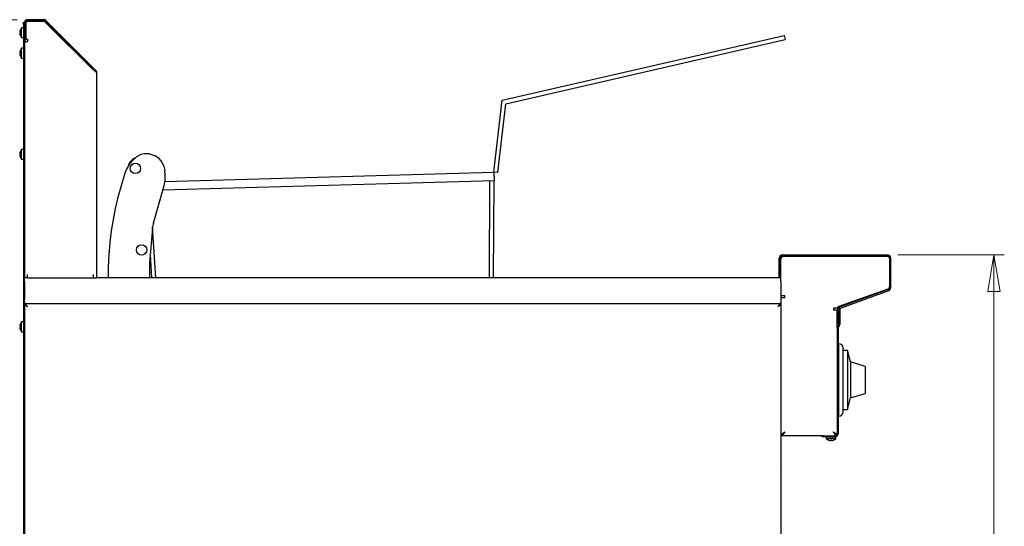
# Model space of a CAD drawing. Units: millimetres. Extents: x 5 to 415, y 5 to 292.
# Drawn here: x 66 to 161, y 148 to 197 of the extents above; entities that cross this region are included whole.
import ezdxf

# ---------------------------------------------------------------- set-up
doc = ezdxf.new("R2010")
doc.units = ezdxf.units.MM
doc.styles.add('SLDTEXTSTYLE2', font='TXT', dxfattribs={"width": 0.75})
doc.dimstyles.new('SLDDIMSTYLE2', dxfattribs={"dimtxt": 3.5, "dimasz": 3.556, "dimexe": 0, "dimexo": 0.0625, "dimgap": 0.875, "dimtad": 1, "dimlfac": 10, "dimrnd": 1e-09, "dimzin": 12, "dimdsep": 46, "dimtxsty": 'SLDTEXTSTYLE2', "dimblk1": 'CLOSED', "dimblk2": 'CLOSED', "dimsah": 1, "dimcen": 0.09, "dimadec": 0, "dimazin": 3, "dimtfac": 1, "dimtofl": 0, "dimtmove": 0, "dimatfit": 3, "dimldrblk": 'CLOSED', "dimfxl": 0, "dimfrac": 2, "dimtolj": 1, "dimtzin": 12, "dimarcsym": 0})

# ---------------------------------------------------------------- blocks, each defined once
blk = doc.blocks.new('_Closed')
at = {"color": 0, "linetype": 'ByBlock', "lineweight": -2}
for p, q in [((-1, 0.166667), (0, 0)), ((-1, 0.166667), (-1, -0.166667)), ((0, 0), (-1, -0.166667)), ((0, 0), (-1, 0))]:
    blk.add_line(p, q, dxfattribs=at)
blk = doc.blocks.new('_D_7')
at = {"color": 7, "linetype": 'Continuous', "lineweight": 18}
for p, q in [((150.813, 174.586), (161.133, 174.586)), ((160.133, 174.586), (160.133, 84.486)), ((136.122, 84.486), (161.133, 84.486))]:
    blk.add_line(p, q, dxfattribs=at)
at = {"color": 7, "linetype": 'Continuous', "lineweight": 18, "xscale": 3.556, "yscale": 3.556}
for p, rotation in [((160.133, 174.586, 0), 90.0000000000004), ((160.133, 84.486, 0), 270.0000000000004)]:
    blk.add_blockref('_Closed', p, dxfattribs=dict(at, rotation=rotation))
at = {"color": 7, "linetype": 'Continuous', "lineweight": 18, "insert": (155.621, 125.657), "char_height": 3.5, "attachment_point": 1, "rotation": 90, "style": 'SLDTEXTSTYLE2'}
blk.add_mtext('900', dxfattribs=at)
blk = doc.blocks.new('_D_8')
at = {"color": 7, "linetype": 'Continuous', "lineweight": 18}
for p, q in [((65.603, 197.366), (60.454, 197.366)), ((61.454, 197.366), (61.454, 84.486)), ((67.673, 84.486), (60.454, 84.486))]:
    blk.add_line(p, q, dxfattribs=at)
at = {"color": 7, "linetype": 'Continuous', "lineweight": 18, "xscale": 3.556, "yscale": 3.556}
for p, rotation in [((61.454, 197.366, 0), 90.0000000000004), ((61.454, 84.486, 0), 270.0000000000004)]:
    blk.add_blockref('_Closed', p, dxfattribs=dict(at, rotation=rotation))
at = {"color": 7, "linetype": 'Continuous', "lineweight": 18, "insert": (56.942, 138.772), "char_height": 3.5, "attachment_point": 1, "rotation": 90, "style": 'SLDTEXTSTYLE2'}
blk.add_mtext('1130', dxfattribs=at)

msp = doc.modelspace()

# ---------------------------------------------------------------- linework, layer by layer
at = {"color": 7, "linetype": 'Continuous', "lineweight": 25}
for p, q in [((68.1501, 197.3663), (66.6027, 197.3663)), ((73.0475, 192.6014), (68.3764, 197.2726)), ((65.8794, 196.3486), (65.8772, 196.3489)), ((66.2127, 196.5913), (65.9989, 196.5913)), ((65.9989, 196.1163), (65.9989, 196.5913)), ((66.2127, 197.1163), (66.2827, 197.1163)), ((66.2127, 196.9163), (66.2127, 197.1163)), ((66.2827, 196.9163), (66.2127, 196.9163)), ((66.2127, 196.9163), (66.2127, 99.8563)), ((66.2827, 197.1163), (66.2827, 197.0463)), ((66.2827, 197.0463), (66.2827, 195.4663)), ((66.4027, 197.0463), (66.4027, 195.4663)), ((66.4327, 197.1055), (66.4327, 195.5663)), ((68.1501, 197.2463), (66.6027, 197.2463)), ((66.6027, 197.2263), (68.1501, 197.2263)), ((72.9627, 192.4883), (68.2774, 197.1736)), ((72.9627, 192.5166), (68.2915, 197.1877)), ((65.8474, 196.1742), (65.8466, 196.1743)), ((65.8475, 196.0559), (65.8468, 196.0558)), ((65.8808, 196.1683), (65.8474, 196.1742)), ((65.8475, 196.0559), (65.8809, 196.0618)), ((65.878, 195.8813), (65.8801, 195.8816)), ((65.9989, 195.6413), (65.9989, 196.1163)), ((65.9989, 195.6413), (66.2127, 195.6413)), ((66.2827, 195.4663), (66.4027, 195.4663)), ((66.2827, 195.3663), (66.2827, 195.4663)), ((66.4027, 195.3663), (66.2827, 195.3663)), ((66.2827, 195.3663), (66.2827, 172.3371)), ((66.4327, 196.2953), (66.4027, 196.2953)), ((66.4027, 195.9035), (66.4183, 195.9389)), ((66.4027, 195.4663), (66.4027, 195.3663)), ((66.4173, 195.9373), (66.4327, 195.9373)), ((66.4327, 195.5663), (66.5327, 195.4663)), ((66.5327, 195.4663), (66.6027, 195.4663)), ((66.6027, 195.4663), (66.6027, 195.2663)), ((112.5311, 189.5546), (139.8168, 195.8387)), ((112.8961, 189.2282), (139.9066, 195.4489)), ((139.8168, 195.8387), (139.9066, 195.4489)), ((66.2127, 194.5913), (65.9989, 194.5913)), ((65.9989, 194.1163), (65.9989, 194.5913)), ((66.2827, 195.2663), (66.6027, 195.2663)), ((65.8474, 194.1742), (65.8466, 194.1743)), ((65.8475, 194.0559), (65.8468, 194.0558)), ((65.8808, 194.1683), (65.8474, 194.1742)), ((65.8475, 194.0559), (65.8809, 194.0618)), ((65.8794, 194.3486), (65.8772, 194.3489)), ((65.878, 193.8813), (65.8801, 193.8816)), ((65.9989, 193.6413), (65.9989, 194.1163)), ((65.9989, 193.6413), (66.2127, 193.6413)), ((72.9627, 192.5166), (73.0475, 192.6014)), ((73.0216, 192.4577), (72.9627, 192.5166)), ((73.1889, 192.46), (73.0475, 192.6014)), ((73.1041, 192.3752), (73.1889, 192.46)), ((73.2827, 192.2337), (73.2827, 172.3663)), ((111.7299, 182.6006), (112.5311, 189.5546)), ((112.1273, 182.5548), (112.8961, 189.2282)), ((65.8474, 184.3842), (65.8466, 184.3843)), ((65.8475, 184.2659), (65.8468, 184.2658)), ((65.8808, 184.3783), (65.8474, 184.3842)), ((65.8475, 184.2659), (65.8809, 184.2718)), ((65.8794, 184.5586), (65.8772, 184.5589)), ((65.878, 184.0913), (65.8801, 184.0916)), ((66.2127, 184.8013), (65.9989, 184.8013)), ((65.9989, 184.3263), (65.9989, 184.8013)), ((65.9989, 183.8513), (65.9989, 184.3263)), ((76.7545, 183.735), (77.1252, 184.0777)), ((77.5526, 184.3026), (77.1252, 184.0777)), ((77.9096, 184.3833), (77.5526, 184.3026)), ((78.3922, 184.3644), (77.9096, 184.3833)), ((78.3922, 184.3644), (78.8766, 184.2139)), ((79.2851, 183.9562), (78.8766, 184.2139)), ((79.5335, 183.6874), (79.2851, 183.9562)), ((65.9989, 183.8513), (66.2127, 183.8513)), ((76.4402, 183.3522), (76.1985, 182.9579)), ((76.7545, 183.735), (76.4402, 183.3522)), ((79.7584, 183.26), (79.5335, 183.6874)), ((79.7584, 183.26), (79.8704, 182.7652)), ((75.9999, 182.5041), (75.3033, 180.0375)), ((76.1985, 182.9579), (75.9999, 182.5041)), ((79.9181, 182.2715), (79.8704, 182.7652)), ((79.886, 181.6882), (111.7299, 182.6006)), ((79.9041, 181.8034), (79.9181, 182.2715)), ((111.7299, 182.6006), (111.7528, 181.8009)), ((112.1273, 182.5548), (111.7299, 182.6006)), ((78.7697, 177.6664), (79.827, 181.3134)), ((79.7022, 180.8827), (111.7528, 181.8009)), ((79.827, 181.3134), (79.9041, 181.8034)), ((111.294, 172.3663), (111.353, 181.7895)), ((111.6937, 172.3663), (111.7528, 181.8009)), ((75.3033, 180.0375), (75.0778, 179.0644)), ((75.0778, 179.0644), (74.7216, 177.11)), ((79.0062, 172.3663), (78.6924, 177.2978)), ((74.7216, 177.11), (74.5893, 176.1199)), ((78.6799, 177.183), (78.3917, 173.81)), ((74.5893, 176.1199), (74.4253, 174.202)), ((78.4617, 174.6286), (78.6056, 172.3663)), ((139.6527, 174.5863), (149.8127, 174.5863)), ((139.6527, 174.4663), (149.8127, 174.4663)), ((139.7627, 174.4663), (149.8127, 174.4663)), ((74.4253, 174.202), (74.3827, 173.2038)), ((78.3827, 173.5972), (78.3827, 172.3663)), ((139.3327, 172.5563), (139.3327, 174.2663)), ((139.4527, 172.5563), (139.4527, 174.2663)), ((139.5127, 171.9795), (139.5127, 174.2163)), ((150.0127, 174.2663), (150.0127, 171.4926)), ((150.0127, 174.2663), (150.0127, 171.4104)), ((150.1327, 174.2663), (150.1327, 171.4104)), ((66.6027, 172.3663), (66.6027, 172.6863)), ((72.9627, 172.3663), (72.9627, 172.6863)), ((74.3827, 173.2038), (74.3827, 172.3663)), ((139.3327, 172.5563), (139.4527, 172.5563)), ((139.3327, 172.3563), (139.3327, 172.5563)), ((139.4527, 172.5563), (139.4527, 172.3563)), ((66.6027, 172.3663), (66.2827, 172.3663)), ((66.2827, 171.9663), (66.2827, 172.3371)), ((66.2827, 171.9663), (66.2827, 170.2663)), ((66.6027, 172.3663), (72.9627, 172.3663)), ((72.9627, 172.3663), (73.2827, 172.3663)), ((139.3327, 172.3663), (73.2827, 172.3663)), ((139.4527, 172.3563), (139.3327, 172.3563)), ((139.5127, 172.3663), (139.4527, 172.3663)), ((139.5127, 171.9795), (139.5127, 171.9663)), ((139.5127, 171.9663), (139.5127, 170.2663)), ((139.8827, 170.6313), (139.5127, 170.6313)), ((139.8827, 170.4363), (139.8827, 170.6313)), ((149.8466, 171.2571), (145.0291, 169.54)), ((149.8811, 171.2224), (145.1932, 169.5162)), ((149.9221, 171.1097), (145.2343, 169.4034)), ((66.2827, 169.8955), (66.2827, 170.2663)), ((66.2827, 169.8955), (66.2827, 99.8563)), ((66.3797, 169.8663), (66.2827, 169.8663)), ((66.2827, 169.7692), (66.3727, 169.7692)), ((66.3797, 169.8663), (139.4156, 169.8663)), ((66.3797, 169.8663), (66.3797, 169.7763)), ((139.5127, 169.8663), (139.4156, 169.8663)), ((139.4156, 169.8663), (139.4156, 169.7763)), ((139.5127, 169.7692), (139.4227, 169.7692)), ((139.8827, 170.4363), (139.5127, 170.4363)), ((139.5127, 170.2663), (139.5127, 169.8674)), ((139.5127, 169.8674), (139.5127, 169.7692)), ((139.5127, 169.7692), (139.5127, 99.4934)), ((144.9627, 169.4408), (144.5927, 169.4408)), ((144.5927, 169.4408), (144.5927, 169.2458)), ((144.9627, 169.2458), (144.5927, 169.2458)), ((144.9627, 169.4458), (144.9627, 169.4408)), ((144.9627, 167.4872), (144.9627, 169.2458)), ((144.9827, 169.2155), (144.9827, 168.3563)), ((145.1027, 169.2155), (145.1027, 168.3563)), ((145.1127, 169.5698), (145.1127, 169.473)), ((145.1127, 169.2779), (145.1127, 169.2763)), ((145.1127, 169.2763), (145.2027, 169.2763)), ((145.1127, 168.9763), (145.1127, 169.2763)), ((145.2027, 168.9763), (145.1127, 168.9763)), ((145.1127, 168.9763), (145.1127, 167.8401)), ((145.2027, 169.6018), (145.2027, 169.5196)), ((145.2027, 169.3887), (145.2027, 169.2763)), ((145.2027, 169.2763), (145.2027, 168.9763)), ((145.2027, 168.9763), (145.2027, 167.8401)), ((65.8794, 167.8486), (65.8772, 167.8489)), ((66.2127, 168.0915), (65.9989, 168.0915)), ((65.9989, 168.0913), (65.9989, 168.0915)), ((66.2127, 168.0913), (65.9989, 168.0913)), ((65.9989, 167.6163), (65.9989, 168.0913)), ((144.9827, 168.3563), (145.1027, 168.3563)), ((144.9827, 168.1563), (144.9827, 168.3563)), ((145.1027, 168.1563), (144.9827, 168.1563)), ((145.1027, 168.3563), (145.1027, 168.1563)), ((65.8474, 167.6742), (65.8466, 167.6743)), ((65.8466, 167.5585), (65.8779, 167.564)), ((65.8475, 167.5559), (65.8468, 167.5558)), ((65.8808, 167.6683), (65.8474, 167.6742)), ((65.8475, 167.5559), (65.8809, 167.5618)), ((65.8772, 167.3839), (65.8787, 167.3841)), ((65.878, 167.3813), (65.8801, 167.3816)), ((65.9989, 167.1413), (65.9989, 167.6163)), ((65.9989, 167.1413), (66.2127, 167.1413)), ((144.9627, 167.4872), (144.9627, 157.2663)), ((145.0541, 167.6987), (145.0476, 167.6922)), ((145.0527, 167.4872), (145.0527, 157.2663)), ((145.1177, 167.6351), (145.1112, 167.6286)), ((145.1293, 165.9758), (145.0793, 165.9758)), ((145.0793, 165.9758), (145.0793, 162.4758)), ((145.0627, 164.9011), (145.0527, 164.9011)), ((145.0627, 165.0828), (145.0627, 162.4758)), ((145.5293, 159.3758), (145.5293, 165.5758)), ((145.9627, 165.3258), (145.5293, 165.3258)), ((146.2539, 164.2258), (145.9627, 165.3258)), ((145.9627, 165.3258), (145.9627, 159.6258)), ((145.0527, 164.5505), (145.0627, 164.5505)), ((147.6627, 163.7758), (146.2539, 164.2258)), ((146.2539, 164.2258), (146.2539, 160.7258)), ((147.6627, 163.7758), (147.6627, 161.1758)), ((145.0627, 162.8008), (145.0527, 162.8008)), ((145.0527, 162.1508), (145.0627, 162.1508)), ((145.0627, 162.4758), (145.0627, 159.8688)), ((145.0793, 162.4758), (145.0793, 158.9758)), ((146.2539, 160.7258), (147.6627, 161.1758)), ((145.0627, 160.4011), (145.0527, 160.4011)), ((145.9627, 159.6258), (146.2539, 160.7258)), ((145.0527, 160.0505), (145.0627, 160.0505)), ((145.5293, 159.6258), (145.9627, 159.6258)), ((145.0793, 158.9758), (145.1293, 158.9758)), ((139.5127, 157.1934), (139.6327, 157.1934)), ((139.6397, 157.1863), (139.6397, 157.0663)), ((143.6427, 157.0663), (139.6397, 157.0663)), ((143.6427, 156.9763), (143.6427, 157.0663)), ((143.6427, 157.0663), (143.9427, 157.0663)), ((143.9427, 156.9763), (143.6427, 156.9763)), ((143.8877, 156.9763), (143.8877, 156.7626)), ((144.3627, 156.7626), (143.8877, 156.7626)), ((143.9427, 157.0663), (143.9427, 156.9763)), ((143.9427, 157.0663), (144.7627, 157.0663)), ((143.9427, 156.9763), (144.7627, 156.9763)), ((144.1304, 156.643), (144.13, 156.6409)), ((144.3047, 156.611), (144.3046, 156.6103)), ((144.3106, 156.6444), (144.3047, 156.611)), ((144.8377, 156.7626), (144.3627, 156.7626)), ((144.4231, 156.6112), (144.4172, 156.6445)), ((144.4231, 156.6112), (144.4232, 156.6104)), ((144.5977, 156.6416), (144.5973, 156.6437)), ((144.8377, 156.9763), (144.7627, 156.9763)), ((144.8356, 157.0663), (144.8356, 157.1863)), ((144.8377, 156.7626), (144.8377, 156.9763)), ((144.9627, 157.1934), (144.8427, 157.1934)), ((139.5391, 151.6749), (139.5391, 153.8499))]:
    msp.add_line(p, q, dxfattribs=at)
at = {"color": 7, "linetype": 'Continuous', "lineweight": 25, "flags": 128}
for points in [[(139.4527, 172.5365), (139.4749, 172.5202), (139.5127, 172.4985)], [(66.5727, 169.5763), (66.5727, 169.5763)], [(139.2227, 169.5763), (139.2227, 169.5763)], [(139.8827, 157.4363), (139.8827, 157.4363)], [(144.5927, 157.4363), (144.5927, 157.4363)], [(139.5127, 151.598), (139.5296, 151.627), (139.5391, 151.6749)]]:
    msp.add_lwpolyline(points, dxfattribs=at)
at = {"color": 7, "linetype": 'Continuous', "lineweight": 25}
for centre in [(77.0327, 182.9663), (77.6327, 175.0663)]:
    msp.add_circle(centre, 0.5, dxfattribs=at)
for centre, radius, start, end in [((66.6027, 197.0463), 0.32, 90, 180), ((68.1501, 197.0463), 0.32, 45, 90), ((66.651, 196.1164), 0.8065, 163.261872, 175.881809), ((66.6527, 196.1164), 0.8075, 163.291899, 175.896003), ((66.6427, 196.1163), 0.8, 143.576426, 163.093158), ((66.6027, 197.0463), 0.2, 90, 180), ((66.6027, 197.0463), 0.18, 90, 160.811864), ((68.1501, 197.0463), 0.2, 45, 90), ((68.1501, 197.0463), 0.18, 45, 90), ((66.651, 196.1162), 0.8064, 184.293701, 196.914637), ((66.6527, 196.1162), 0.8074, 184.279293, 196.884378), ((66.683, 196.1163), 0.8069, 176.266416, 183.909441), ((66.6427, 196.1163), 0.8, 197.084494, 216.423574), ((66.6847, 196.1163), 0.8056, 176.296789, 183.879346), ((66.6427, 194.1163), 0.8, 143.576426, 163.093158), ((66.651, 194.1164), 0.8065, 163.261872, 175.881809), ((66.651, 194.1162), 0.8064, 184.293701, 196.914637), ((66.6527, 194.1164), 0.8075, 163.291899, 175.896003), ((66.6527, 194.1162), 0.8074, 184.279293, 196.884378), ((66.683, 194.1163), 0.8069, 176.266416, 183.909441), ((66.6427, 194.1163), 0.8, 197.084494, 216.423574), ((66.6847, 194.1163), 0.8056, 176.296789, 183.879346), ((66.651, 184.3264), 0.8065, 163.261872, 175.881809), ((66.651, 184.3262), 0.8064, 184.293701, 196.914637), ((66.6527, 184.3264), 0.8075, 163.291899, 175.896003), ((66.6527, 184.3262), 0.8074, 184.279293, 196.884378), ((66.683, 184.3263), 0.8069, 176.266416, 183.909441), ((66.6427, 184.3263), 0.8, 143.576426, 163.093158), ((66.6427, 184.3263), 0.8, 197.084494, 216.423574), ((66.6847, 184.3263), 0.8056, 176.296789, 183.879346), ((77.3554, 182.9663), 1.05, 110.582143, 169.239064), ((81.1708, 176.9703), 2.5, 163.832051, 175.11727), ((139.6527, 174.2663), 0.32, 90, 180), ((139.6527, 174.2663), 0.2, 90, 180), ((139.7627, 174.2163), 0.25, 90, 180), ((149.8127, 174.2663), 0.32, 0, 90), ((149.8127, 174.2663), 0.2, 0, 90), ((80.8827, 173.5972), 2.5, 175.11727, 180), ((139.6527, 172.7863), 0.2, 180, 225.572996), ((149.7627, 171.4926), 0.25, 289.617879, 0), ((149.8127, 171.4104), 0.2, 290, 0), ((149.8127, 171.4104), 0.32, 290, 0), ((145.0627, 169.4458), 0.1, 109.617879, 180), ((145.3027, 169.2155), 0.32, 110, 180), ((145.3027, 169.2155), 0.2, 110, 180), ((66.651, 167.6164), 0.8065, 163.261872, 175.881809), ((66.651, 167.6167), 0.8064, 163.085363, 175.706299), ((66.6527, 167.6164), 0.8075, 163.291899, 175.896003), ((66.6427, 167.6163), 0.8, 143.576426, 163.093158), ((66.6427, 167.6165), 0.8, 143.576426, 162.915506), ((144.7827, 168.1563), 0.2, 334.158067, 0), ((144.7827, 168.1563), 0.32, 304.228866, 0), ((144.9127, 167.8401), 0.2, 315, 0), ((144.9127, 167.8401), 0.29, 315, 0), ((66.651, 167.6162), 0.8064, 184.293701, 196.914637), ((66.6527, 167.6162), 0.8074, 184.279293, 196.884378), ((66.683, 167.6165), 0.8068, 176.090528, 180.007422), ((66.683, 167.6163), 0.8069, 176.266416, 183.909441), ((66.6427, 167.6163), 0.8, 197.084494, 216.423574), ((66.6847, 167.6163), 0.8056, 176.296789, 183.879346), ((145.2527, 167.4872), 0.29, 135, 180), ((145.2527, 167.4872), 0.2, 135, 180), ((145.1293, 165.5758), 0.4, 0, 90), ((145.2127, 165.0828), 0.15, 152.733956, 180), ((145.2127, 159.8688), 0.15, 180, 207.266044), ((145.1293, 159.3758), 0.4, 270, 0), ((144.7627, 157.2663), 0.29, 270, 0), ((144.7627, 157.2663), 0.2, 270, 0), ((143.6427, 157.2663), 0.29, 223.602819, 270), ((144.3627, 157.4063), 0.8, 233.576426, 253.093158), ((144.3625, 157.4146), 0.8065, 253.261872, 265.881809), ((144.3625, 157.4164), 0.8075, 253.291899, 265.896003), ((144.3627, 157.4467), 0.8069, 266.266416, 273.909441), ((144.3627, 157.4483), 0.8056, 266.296789, 273.879346), ((144.3628, 157.4163), 0.8074, 274.279293, 286.884378), ((144.3628, 157.4146), 0.8064, 274.293701, 286.914637), ((144.3627, 157.4063), 0.8, 287.084494, 306.423574), ((139.2191, 153.8499), 0.32, 0, 23.446319)]:
    msp.add_arc(centre, radius, start, end, dxfattribs=at)
for points, knots in [([(66.4027, 196.0479), (66.4032, 196.0443), (66.4064, 196.0212), (66.4111, 195.9859), (66.4157, 195.9517), (66.4177, 195.9361), (66.4174, 195.9388), (66.4173, 195.9394)], [0, 0, 0, 0, 0.0531909, 0.3438547, 0.6322617, 0.9181363, 1, 1, 1, 1]), ([(73.1889, 192.46), (73.2112, 192.4331), (73.2468, 192.39), (73.2767, 192.3107), (73.2805, 192.2618), (73.2827, 192.2337)], [0, 0, 0, 0, 0.41563035, 0.66437171, 1, 1, 1, 1]), ([(66.2827, 169.7692), (66.2846, 169.7657), (66.2884, 169.7591), (66.315, 169.7442), (66.3487, 169.7264), (66.3946, 169.6988), (66.466, 169.6473), (66.5323, 169.6032), (66.5727, 169.5763)], [0, 0, 0, 0, 0.1547647, 0.2933427, 0.4164799, 0.5252599, 0.7105203, 1, 1, 1, 1]), ([(66.3727, 169.7692), (66.374, 169.7657), (66.3767, 169.759), (66.3952, 169.7441), (66.4186, 169.7261), (66.4507, 169.698), (66.4997, 169.6467), (66.5449, 169.6031), (66.5727, 169.5763)], [0, 0, 0, 0, 0.143761, 0.2741293, 0.3924622, 0.5005875, 0.6930506, 1, 1, 1, 1]), ([(66.5727, 169.5763), (66.5463, 169.6153), (66.4985, 169.6861), (66.4377, 169.773), (66.4018, 169.8339), (66.3852, 169.8627), (66.3811, 169.8654), (66.3797, 169.8663)], [0, 0, 0, 0, 0.2810929, 0.5103945, 0.7034077, 0.8967607, 1, 1, 1, 1]), ([(66.5727, 169.5763), (66.5425, 169.6071), (66.4928, 169.6576), (66.4328, 169.7173), (66.3997, 169.7566), (66.3846, 169.7743), (66.3809, 169.7758), (66.3797, 169.7763)], [0, 0, 0, 0, 0.3420889, 0.562574, 0.740613, 0.9193285, 1, 1, 1, 1]), ([(139.4156, 169.8663), (139.4121, 169.8643), (139.4055, 169.8606), (139.3906, 169.8339), (139.3728, 169.8003), (139.3452, 169.7544), (139.2936, 169.6829), (139.2495, 169.6167), (139.2227, 169.5763)], [0, 0, 0, 0, 0.1547647, 0.2933427, 0.4164799, 0.5252599, 0.7105203, 1, 1, 1, 1]), ([(139.4156, 169.7763), (139.4121, 169.7749), (139.4054, 169.7723), (139.3904, 169.7538), (139.3724, 169.7304), (139.3444, 169.6983), (139.293, 169.6493), (139.2495, 169.6041), (139.2227, 169.5763)], [0, 0, 0, 0, 0.143761, 0.2741293, 0.3924622, 0.5005875, 0.6930506, 1, 1, 1, 1]), ([(139.2227, 169.5763), (139.2617, 169.6022), (139.3317, 169.6488), (139.4209, 169.7134), (139.4846, 169.7461), (139.5102, 169.7616), (139.5121, 169.7675), (139.5127, 169.7692)], [0, 0, 0, 0, 0.2804039, 0.5030676, 0.7278132, 0.9184372, 1, 1, 1, 1]), ([(139.2227, 169.5763), (139.2535, 169.6061), (139.3032, 169.6543), (139.3615, 169.7147), (139.4017, 169.745), (139.4204, 169.7608), (139.4221, 169.7671), (139.4227, 169.7692)], [0, 0, 0, 0, 0.3414533, 0.5516207, 0.7303642, 0.9090602, 1, 1, 1, 1]), ([(139.5127, 157.1934), (139.516, 157.1962), (139.5228, 157.2019), (139.5746, 157.232), (139.6568, 157.2844), (139.7631, 157.357), (139.845, 157.4114), (139.8827, 157.4363)], [0, 0, 0, 0, 0.1765676, 0.3536936, 0.5380275, 0.7878271, 1, 1, 1, 1]), ([(139.6327, 157.1934), (139.6342, 157.1954), (139.6374, 157.1998), (139.6634, 157.2225), (139.71, 157.2645), (139.7833, 157.3389), (139.8467, 157.4011), (139.8827, 157.4363)], [0, 0, 0, 0, 0.1312906, 0.2786889, 0.4366966, 0.6810783, 1, 1, 1, 1]), ([(139.8827, 157.4363), (139.8478, 157.3837), (139.7888, 157.2945), (139.7214, 157.1963), (139.6834, 157.1359), (139.6602, 157.0972), (139.6447, 157.0713), (139.6414, 157.068), (139.6397, 157.0663)], [0, 0, 0, 0, 0.29511053, 0.50029427, 0.62652937, 0.75097234, 0.87499928, 1, 1, 1, 1]), ([(139.8827, 157.4363), (139.848, 157.4009), (139.7899, 157.3415), (139.7225, 157.2752), (139.6839, 157.2338), (139.6605, 157.2075), (139.6448, 157.1897), (139.6414, 157.1874), (139.6397, 157.1863)], [0, 0, 0, 0, 0.3133598, 0.5255703, 0.6507312, 0.7699002, 0.8854553, 1, 1, 1, 1]), ([(144.8356, 157.0663), (144.832, 157.0684), (144.8252, 157.0725), (144.8084, 157.1024), (144.7871, 157.1416), (144.7529, 157.1987), (144.6863, 157.2926), (144.6281, 157.3819), (144.5927, 157.4363)], [0, 0, 0, 0, 0.14288149, 0.27346514, 0.39252918, 0.50110852, 0.69578652, 1, 1, 1, 1]), ([(144.8356, 157.1863), (144.832, 157.1878), (144.8251, 157.1906), (144.8082, 157.211), (144.7867, 157.2377), (144.7518, 157.2769), (144.6854, 157.3401), (144.628, 157.3996), (144.5927, 157.4363)], [0, 0, 0, 0, 0.1318513, 0.2539906, 0.3678783, 0.4753192, 0.6771141, 1, 1, 1, 1]), ([(144.5927, 157.4363), (144.642, 157.4036), (144.7404, 157.3384), (144.8574, 157.2583), (144.9332, 157.213), (144.9603, 157.1967), (144.9622, 157.194), (144.9627, 157.1934)], [0, 0, 0, 0, 0.2780485, 0.554257, 0.7444514, 0.9351036, 1, 1, 1, 1]), ([(144.5927, 157.4363), (144.631, 157.3987), (144.6951, 157.3359), (144.7699, 157.2601), (144.8185, 157.2167), (144.8404, 157.1975), (144.8421, 157.1943), (144.8427, 157.1934)], [0, 0, 0, 0, 0.34034, 0.5677656, 0.7447196, 0.9226988, 1, 1, 1, 1])]:
    msp.add_open_spline(points, degree=3, knots=knots, dxfattribs=at)
msp.add_open_spline([(73.2827, 192.2337), (73.2779, 192.255), (73.2682, 192.2974), (73.1942, 192.361), (73.0885, 192.4247), (73.0046, 192.4671), (72.9627, 192.4883)], degree=3, dxfattribs=at)

# ---------------------------------------------------------------- dimensions: what is measured, and where the dimension line sits
at = {"color": 7, "linetype": 'Continuous', "lineweight": 18}
for base, p1, p2, picture, middle in [((61.454, 84.4863), (66.6027, 197.3663), (68.6729, 84.4863), '_D_8', (61.454, 143.9446)), ((160.1327, 84.4863), (149.8127, 174.5863), (135.1225, 84.4863), '_D_7', (160.1327, 129.5363))]:
    dim = msp.add_linear_dim(base=base, p1=p1, p2=p2, angle=90, dimstyle='SLDDIMSTYLE2', dxfattribs=at)
    dim.commit()
    dim.dimension.update_dxf_attribs({"geometry": picture, "text_midpoint": middle, "dimtype": 160})

doc.saveas('drawing.dxf')
